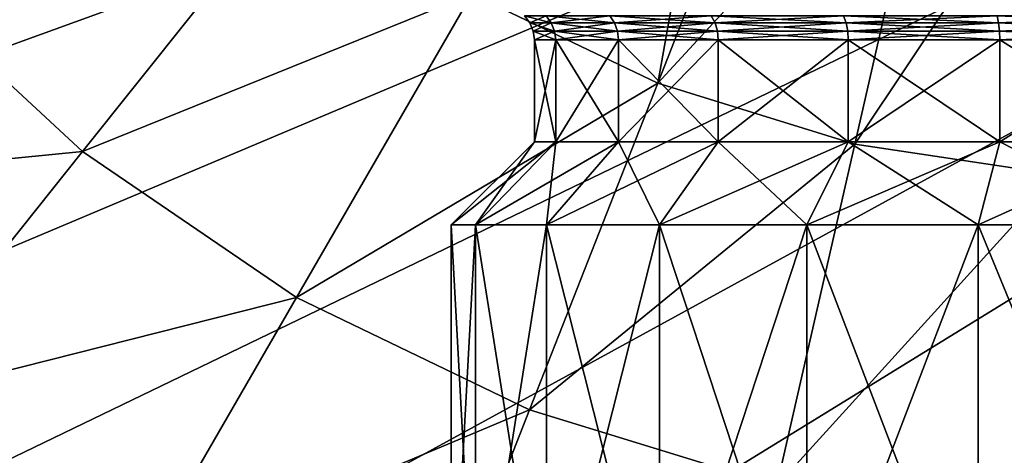
# Model space of a CAD drawing. Units: inches. Extents: x -123 to 123, y -77 to 39.
# Drawn here: x -92 to -77, y -66 to -60 of the extents above; entities that cross this region are included whole.
import ezdxf

# ---------------------------------------------------------------- set-up
doc = ezdxf.new("R2010")
doc.units = ezdxf.units.IN
doc.header["$MEASUREMENT"] = 0

msp = doc.modelspace()

# ---------------------------------------------------------------- linework, layer by layer
for points in [[(-41.305, -42, -28.145), (-102.92, -60.863, -28.145), (-104.694, -57.925, -28.145)], [(-100.856, -63.605, -28.145), (-102.92, -60.863, -28.145), (-41.305, -42, -28.145)], [(-41.305, -42, -28.145), (-98.525, -66.123, -28.145), (-100.856, -63.605, -28.145)], [(-41.305, -42, -28.145), (-95.949, -68.391, -28.145), (-98.525, -66.123, -28.145)], [(-93.156, -70.385, -28.145), (-95.949, -68.391, -28.145), (-41.305, -42, -28.145)], [(-41.305, -42, -28.145), (-90.174, -72.084, -28.145), (-93.156, -70.385, -28.145)], [(-41.305, -42, -28.145), (-87.035, -73.472, -28.145), (-90.174, -72.084, -28.145)], [(-83.771, -74.533, -28.145), (-87.035, -73.472, -28.145), (-41.305, -42, -28.145)], [(-41.305, -42, -28.145), (-80.417, -75.256, -28.145), (-83.771, -74.533, -28.145)], [(-77.006, -75.635, -28.145), (-80.417, -75.256, -28.145), (-41.305, -42, -28.145)], [(-82.433, -60.94, -4.379), (-81.432, -55.357, -1.887), (-85.173, -59.621, -4.379)], [(-82.433, -60.94, -4.379), (-80.389, -55.722, -1.887), (-81.432, -55.357, -1.887)], [(-82.433, -60.94, -4.379), (-78.299, -56.453, -1.887), (-80.389, -55.722, -1.887)], [(-79.528, -61.836, -4.379), (-78.299, -56.453, -1.887), (-82.433, -60.94, -4.379)], [(-79.528, -61.836, -4.379), (-76.099, -56.701, -1.887), (-78.299, -56.453, -1.887)], [(-76.52, -62.29, -4.379), (-76.099, -56.701, -1.887), (-79.528, -61.836, -4.379)], [(-90.905, -61.945, -7.548), (-87.686, -57.908, -4.379), (-93.7, -59.351, -7.548)], [(-90.905, -61.945, -7.548), (-85.173, -59.621, -4.379), (-87.686, -57.908, -4.379)], [(-97.163, -62.564, -11.341), (-90.905, -61.945, -7.548), (-93.7, -59.351, -7.548)], [(-87.755, -64.093, -7.548), (-85.173, -59.621, -4.379), (-90.905, -61.945, -7.548)], [(-87.755, -64.093, -7.548), (-82.433, -60.94, -4.379), (-85.173, -59.621, -4.379)], [(-84.317, -60.05, 44), (-84.076, -59.946, 46.432), (-84.396, -59.946, 44)], [(-84.317, -60.05, 44), (-84.396, -59.946, 44), (-84, -60.05, 41.589)], [(-84, -60.05, 41.589), (-84.396, -59.946, 44), (-84.076, -59.946, 41.568)], [(-84, -60.05, 46.411), (-84.076, -59.946, 46.432), (-84.317, -60.05, 44)], [(-84.267, -60.171, 44), (-84, -60.05, 46.411), (-84.317, -60.05, 44)], [(-84.267, -60.171, 44), (-84.317, -60.05, 44), (-83.951, -60.171, 41.602)], [(-83.951, -60.171, 41.602), (-84.317, -60.05, 44), (-84, -60.05, 41.589)], [(-83.951, -60.171, 46.398), (-84, -60.05, 46.411), (-84.267, -60.171, 44)], [(-84, -60.05, 46.411), (-83.138, -59.946, 48.698), (-84.076, -59.946, 46.432)], [(-84, -60.05, 41.589), (-84.076, -59.946, 41.568), (-83.069, -60.05, 39.342)], [(-83.069, -60.05, 39.342), (-84.076, -59.946, 41.568), (-83.138, -59.946, 39.302)], [(-83.069, -60.05, 48.658), (-83.138, -59.946, 48.698), (-84, -60.05, 46.411)], [(-83.951, -60.171, 46.398), (-83.069, -60.05, 48.658), (-84, -60.05, 46.411)], [(-83.951, -60.171, 41.602), (-84, -60.05, 41.589), (-83.025, -60.171, 39.366)], [(-83.025, -60.171, 39.366), (-84, -60.05, 41.589), (-83.069, -60.05, 39.342)], [(-83.025, -60.171, 48.634), (-83.069, -60.05, 48.658), (-83.951, -60.171, 46.398)], [(-83.069, -60.05, 48.658), (-81.644, -59.946, 50.644), (-83.138, -59.946, 48.698)], [(-83.069, -60.05, 39.342), (-83.138, -59.946, 39.302), (-81.588, -60.05, 37.412)], [(-81.588, -60.05, 37.412), (-83.138, -59.946, 39.302), (-81.644, -59.946, 37.356)], [(-81.588, -60.05, 50.588), (-81.644, -59.946, 50.644), (-83.069, -60.05, 48.658)], [(-83.025, -60.171, 48.634), (-81.588, -60.05, 50.588), (-83.069, -60.05, 48.658)], [(-83.025, -60.171, 39.366), (-83.069, -60.05, 39.342), (-81.553, -60.171, 37.447)], [(-81.553, -60.171, 37.447), (-83.069, -60.05, 39.342), (-81.588, -60.05, 37.412)], [(-81.553, -60.171, 50.553), (-81.588, -60.05, 50.588), (-83.025, -60.171, 48.634)], [(-81.588, -60.05, 50.588), (-79.698, -59.946, 52.138), (-81.644, -59.946, 50.644)], [(-81.588, -60.05, 37.412), (-81.644, -59.946, 37.356), (-79.658, -60.05, 35.931)], [(-79.658, -60.05, 35.931), (-81.644, -59.946, 37.356), (-79.698, -59.946, 35.862)], [(-79.658, -60.05, 52.069), (-79.698, -59.946, 52.138), (-81.588, -60.05, 50.588)], [(-81.553, -60.171, 50.553), (-79.658, -60.05, 52.069), (-81.588, -60.05, 50.588)], [(-81.553, -60.171, 37.447), (-81.588, -60.05, 37.412), (-79.634, -60.171, 35.975)], [(-79.634, -60.171, 35.975), (-81.588, -60.05, 37.412), (-79.658, -60.05, 35.931)], [(-79.634, -60.171, 52.025), (-79.658, -60.05, 52.069), (-81.553, -60.171, 50.553)], [(-79.658, -60.05, 52.069), (-77.432, -59.946, 53.076), (-79.698, -59.946, 52.138)], [(-79.658, -60.05, 35.931), (-79.698, -59.946, 35.862), (-77.411, -60.05, 35)], [(-77.411, -60.05, 35), (-79.698, -59.946, 35.862), (-77.432, -59.946, 34.924)], [(-77.411, -60.05, 53), (-77.432, -59.946, 53.076), (-79.658, -60.05, 52.069)], [(-79.634, -60.171, 52.025), (-77.411, -60.05, 53), (-79.658, -60.05, 52.069)], [(-79.634, -60.171, 35.975), (-79.658, -60.05, 35.931), (-77.398, -60.171, 35.049)], [(-77.398, -60.171, 35.049), (-79.658, -60.05, 35.931), (-77.411, -60.05, 35)], [(-77.398, -60.171, 52.951), (-77.411, -60.05, 53), (-79.634, -60.171, 52.025)], [(-77.411, -60.05, 53), (-75, -59.946, 53.396), (-77.432, -59.946, 53.076)], [(-77.411, -60.05, 35), (-77.432, -59.946, 34.924), (-75, -60.05, 34.683)], [(-75, -60.05, 34.683), (-77.432, -59.946, 34.924), (-75, -59.946, 34.604)], [(-75, -60.05, 53.317), (-75, -59.946, 53.396), (-77.411, -60.05, 53)], [(-77.398, -60.171, 52.951), (-75, -60.05, 53.317), (-77.411, -60.05, 53)], [(-77.398, -60.171, 35.049), (-77.411, -60.05, 35), (-75, -60.171, 34.733)], [(-75, -60.171, 34.733), (-77.411, -60.05, 35), (-75, -60.05, 34.683)], [(-75, -60.171, 53.267), (-75, -60.05, 53.317), (-77.398, -60.171, 52.951)], [(-84.25, -60.3, 44), (-83.951, -60.171, 46.398), (-84.267, -60.171, 44)], [(-84.25, -60.3, 44), (-84.267, -60.171, 44), (-83.935, -60.3, 41.606)], [(-83.935, -60.3, 41.606), (-84.267, -60.171, 44), (-83.951, -60.171, 41.602)], [(-83.935, -60.3, 46.394), (-83.951, -60.171, 46.398), (-84.25, -60.3, 44)], [(-83.935, -60.3, 46.394), (-83.025, -60.171, 48.634), (-83.951, -60.171, 46.398)], [(-83.935, -60.3, 41.606), (-83.951, -60.171, 41.602), (-83.011, -60.3, 39.375)], [(-83.011, -60.3, 39.375), (-83.951, -60.171, 41.602), (-83.025, -60.171, 39.366)], [(-83.011, -60.3, 48.625), (-83.025, -60.171, 48.634), (-83.935, -60.3, 46.394)], [(-83.011, -60.3, 48.625), (-81.553, -60.171, 50.553), (-83.025, -60.171, 48.634)], [(-83.011, -60.3, 39.375), (-83.025, -60.171, 39.366), (-81.541, -60.3, 37.459)], [(-81.541, -60.3, 37.459), (-83.025, -60.171, 39.366), (-81.553, -60.171, 37.447)], [(-81.541, -60.3, 50.541), (-81.553, -60.171, 50.553), (-83.011, -60.3, 48.625)], [(-81.541, -60.3, 50.541), (-79.634, -60.171, 52.025), (-81.553, -60.171, 50.553)], [(-81.541, -60.3, 37.459), (-81.553, -60.171, 37.447), (-79.625, -60.3, 35.989)], [(-79.625, -60.3, 35.989), (-81.553, -60.171, 37.447), (-79.634, -60.171, 35.975)], [(-79.625, -60.3, 52.011), (-79.634, -60.171, 52.025), (-81.541, -60.3, 50.541)], [(-79.625, -60.3, 52.011), (-77.398, -60.171, 52.951), (-79.634, -60.171, 52.025)], [(-79.625, -60.3, 35.989), (-79.634, -60.171, 35.975), (-77.394, -60.3, 35.065)], [(-77.394, -60.3, 35.065), (-79.634, -60.171, 35.975), (-77.398, -60.171, 35.049)], [(-77.394, -60.3, 52.935), (-77.398, -60.171, 52.951), (-79.625, -60.3, 52.011)], [(-77.394, -60.3, 52.935), (-75, -60.171, 53.267), (-77.398, -60.171, 52.951)], [(-77.394, -60.3, 35.065), (-77.398, -60.171, 35.049), (-75, -60.3, 34.75)], [(-75, -60.3, 34.75), (-77.398, -60.171, 35.049), (-75, -60.171, 34.733)], [(-75, -60.3, 53.25), (-75, -60.171, 53.267), (-77.394, -60.3, 52.935)], [(-83.935, -60.3, 41.606), (-83.935, -61.8, 41.606), (-84.25, -61.8, 44)], [(-83.935, -60.3, 41.606), (-84.25, -61.8, 44), (-84.25, -60.3, 44)], [(-84.25, -60.3, 44), (-84.25, -61.8, 44), (-83.935, -61.8, 46.394)], [(-84.25, -60.3, 44), (-83.935, -61.8, 46.394), (-83.935, -60.3, 46.394)], [(-83.011, -60.3, 39.375), (-83.011, -61.8, 39.375), (-83.935, -61.8, 41.606)], [(-83.011, -60.3, 39.375), (-83.935, -61.8, 41.606), (-83.935, -60.3, 41.606)], [(-83.935, -60.3, 46.394), (-83.935, -61.8, 46.394), (-83.011, -61.8, 48.625)], [(-83.935, -60.3, 46.394), (-83.011, -61.8, 48.625), (-83.011, -60.3, 48.625)], [(-81.541, -60.3, 37.459), (-81.541, -61.8, 37.459), (-83.011, -61.8, 39.375)], [(-81.541, -60.3, 37.459), (-83.011, -61.8, 39.375), (-83.011, -60.3, 39.375)], [(-83.011, -60.3, 48.625), (-83.011, -61.8, 48.625), (-81.541, -61.8, 50.541)], [(-83.011, -60.3, 48.625), (-81.541, -61.8, 50.541), (-81.541, -60.3, 50.541)], [(-79.625, -60.3, 35.989), (-79.625, -61.8, 35.989), (-81.541, -61.8, 37.459)], [(-79.625, -60.3, 35.989), (-81.541, -61.8, 37.459), (-81.541, -60.3, 37.459)], [(-81.541, -60.3, 50.541), (-81.541, -61.8, 50.541), (-79.625, -61.8, 52.011)], [(-81.541, -60.3, 50.541), (-79.625, -61.8, 52.011), (-79.625, -60.3, 52.011)], [(-77.394, -60.3, 35.065), (-77.394, -61.8, 35.065), (-79.625, -61.8, 35.989)], [(-77.394, -60.3, 35.065), (-79.625, -61.8, 35.989), (-79.625, -60.3, 35.989)], [(-79.625, -60.3, 52.011), (-79.625, -61.8, 52.011), (-77.394, -61.8, 52.935)], [(-79.625, -60.3, 52.011), (-77.394, -61.8, 52.935), (-77.394, -60.3, 52.935)], [(-75, -60.3, 34.75), (-75, -61.8, 34.75), (-77.394, -61.8, 35.065)], [(-75, -60.3, 34.75), (-77.394, -61.8, 35.065), (-77.394, -60.3, 35.065)], [(-77.394, -60.3, 52.935), (-77.394, -61.8, 52.935), (-75, -61.8, 53.25)], [(-77.394, -60.3, 52.935), (-75, -61.8, 53.25), (-75, -60.3, 53.25)], [(-84.32, -65.747, -7.548), (-82.433, -60.94, -4.379), (-87.755, -64.093, -7.548)], [(-84.32, -65.747, -7.548), (-79.528, -61.836, -4.379), (-82.433, -60.94, -4.379)], [(-85.118, -63.025, 46.711), (-83.935, -61.8, 46.394), (-85.475, -63.025, 44)], [(-85.475, -63.025, 44), (-83.935, -61.8, 46.394), (-84.25, -61.8, 44)], [(-85.475, -63.025, 44), (-84.25, -61.8, 44), (-85.118, -63.025, 41.289)], [(-84.072, -63.025, 49.237), (-83.011, -61.8, 48.625), (-85.118, -63.025, 46.711)], [(-85.118, -63.025, 46.711), (-83.011, -61.8, 48.625), (-83.935, -61.8, 46.394)], [(-85.118, -63.025, 41.289), (-84.25, -61.8, 44), (-83.935, -61.8, 41.606)], [(-85.118, -63.025, 41.289), (-83.935, -61.8, 41.606), (-84.072, -63.025, 38.762)], [(-80.677, -66.871, -7.548), (-79.528, -61.836, -4.379), (-84.32, -65.747, -7.548)], [(-82.407, -63.025, 51.407), (-81.541, -61.8, 50.541), (-84.072, -63.025, 49.237)], [(-84.072, -63.025, 49.237), (-81.541, -61.8, 50.541), (-83.011, -61.8, 48.625)], [(-84.072, -63.025, 38.762), (-83.935, -61.8, 41.606), (-83.011, -61.8, 39.375)], [(-84.072, -63.025, 38.762), (-83.011, -61.8, 39.375), (-82.407, -63.025, 36.593)], [(-82.407, -63.025, 36.593), (-83.011, -61.8, 39.375), (-81.541, -61.8, 37.459)], [(-80.238, -63.025, 53.072), (-79.625, -61.8, 52.011), (-82.407, -63.025, 51.407)], [(-82.407, -63.025, 51.407), (-79.625, -61.8, 52.011), (-81.541, -61.8, 50.541)], [(-82.407, -63.025, 36.593), (-81.541, -61.8, 37.459), (-80.238, -63.025, 34.928)], [(-80.238, -63.025, 34.928), (-81.541, -61.8, 37.459), (-79.625, -61.8, 35.989)], [(-80.677, -66.871, -7.548), (-76.52, -62.29, -4.379), (-79.528, -61.836, -4.379)], [(-77.711, -63.025, 54.118), (-77.394, -61.8, 52.935), (-80.238, -63.025, 53.072)], [(-80.238, -63.025, 53.072), (-77.394, -61.8, 52.935), (-79.625, -61.8, 52.011)], [(-80.238, -63.025, 34.928), (-79.625, -61.8, 35.989), (-77.711, -63.025, 33.882)], [(-77.711, -63.025, 33.882), (-79.625, -61.8, 35.989), (-77.394, -61.8, 35.065)], [(-75, -63.025, 54.475), (-75, -61.8, 53.25), (-77.711, -63.025, 54.118)], [(-77.711, -63.025, 54.118), (-75, -61.8, 53.25), (-77.394, -61.8, 52.935)], [(-77.711, -63.025, 33.882), (-77.394, -61.8, 35.065), (-75, -63.025, 33.525)], [(-75, -63.025, 33.525), (-77.394, -61.8, 35.065), (-75, -61.8, 34.75)], [(-93.851, -65.638, -11.341), (-90.905, -61.945, -7.548), (-97.163, -62.564, -11.341)], [(-93.851, -65.638, -11.341), (-87.755, -64.093, -7.548), (-90.905, -61.945, -7.548)], [(-76.906, -67.439, -7.548), (-76.52, -62.29, -4.379), (-80.677, -66.871, -7.548)], [(-85.118, -63.025, 41.289), (-85.118, -69.625, 41.289), (-85.475, -69.625, 44)], [(-85.118, -63.025, 41.289), (-85.475, -69.625, 44), (-85.475, -63.025, 44)], [(-85.475, -63.025, 44), (-85.475, -69.625, 44), (-85.118, -69.625, 46.711)], [(-85.475, -63.025, 44), (-85.118, -69.625, 46.711), (-85.118, -63.025, 46.711)], [(-84.072, -63.025, 38.762), (-84.072, -69.625, 38.762), (-85.118, -69.625, 41.289)], [(-84.072, -63.025, 38.762), (-85.118, -69.625, 41.289), (-85.118, -63.025, 41.289)], [(-85.118, -63.025, 46.711), (-85.118, -69.625, 46.711), (-84.072, -69.625, 49.237)], [(-85.118, -63.025, 46.711), (-84.072, -69.625, 49.237), (-84.072, -63.025, 49.237)], [(-82.407, -63.025, 36.593), (-82.407, -69.625, 36.593), (-84.072, -69.625, 38.762)], [(-82.407, -63.025, 36.593), (-84.072, -69.625, 38.762), (-84.072, -63.025, 38.762)], [(-84.072, -63.025, 49.237), (-84.072, -69.625, 49.237), (-82.407, -69.625, 51.407)], [(-84.072, -63.025, 49.237), (-82.407, -69.625, 51.407), (-82.407, -63.025, 51.407)], [(-80.238, -63.025, 34.928), (-80.238, -69.625, 34.928), (-82.407, -69.625, 36.593)], [(-80.238, -63.025, 34.928), (-82.407, -69.625, 36.593), (-82.407, -63.025, 36.593)], [(-82.407, -63.025, 51.407), (-82.407, -69.625, 51.407), (-80.238, -69.625, 53.072)], [(-82.407, -63.025, 51.407), (-80.238, -69.625, 53.072), (-80.238, -63.025, 53.072)], [(-77.711, -63.025, 33.882), (-77.711, -69.625, 33.882), (-80.238, -69.625, 34.928)], [(-77.711, -63.025, 33.882), (-80.238, -69.625, 34.928), (-80.238, -63.025, 34.928)], [(-80.238, -63.025, 53.072), (-80.238, -69.625, 53.072), (-77.711, -69.625, 54.118)], [(-80.238, -63.025, 53.072), (-77.711, -69.625, 54.118), (-77.711, -63.025, 54.118)], [(-75, -63.025, 33.525), (-75, -69.625, 33.525), (-77.711, -69.625, 33.882)], [(-75, -63.025, 33.525), (-77.711, -69.625, 33.882), (-77.711, -63.025, 33.882)], [(-77.711, -63.025, 54.118), (-77.711, -69.625, 54.118), (-75, -69.625, 54.475)], [(-77.711, -63.025, 54.118), (-75, -69.625, 54.475), (-75, -63.025, 54.475)], [(-90.117, -68.183, -11.341), (-87.755, -64.093, -7.548), (-93.851, -65.638, -11.341)], [(-90.117, -68.183, -11.341), (-84.32, -65.747, -7.548), (-87.755, -64.093, -7.548)], [(-93.851, -65.638, -11.341), (-92.913, -71.356, -15.699), (-90.117, -68.183, -11.341)], [(-86.046, -70.144, -11.341), (-84.32, -65.747, -7.548), (-90.117, -68.183, -11.341)], [(-86.046, -70.144, -11.341), (-80.677, -66.871, -7.548), (-84.32, -65.747, -7.548)]]:
    msp.add_3dface(points)

doc.saveas('drawing.dxf')
